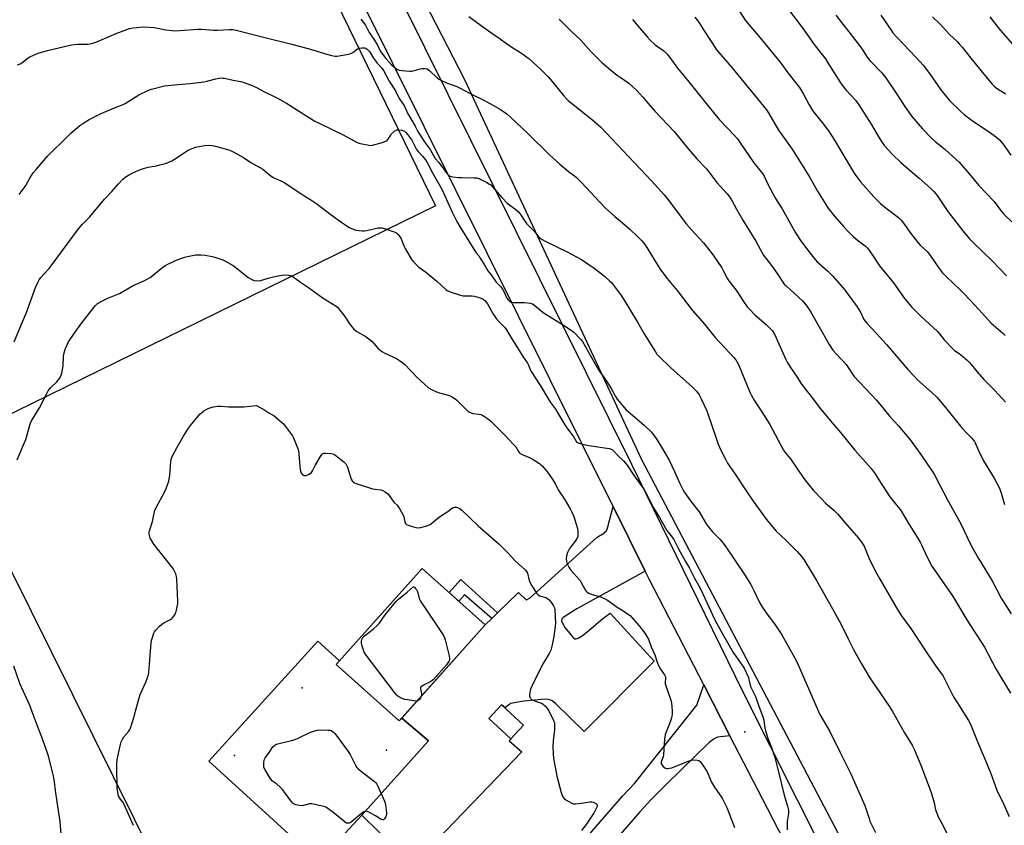
# Model space of a CAD drawing. Units: inches. Extents: x 1261772 to 1267772, y 609449 to 613449.
# Drawn here: x 1263721 to 1264250, y 611936 to 612369 of the extents above; entities that cross this region are included whole.
import ezdxf

# ---------------------------------------------------------------- set-up
doc = ezdxf.new("R2010")
doc.units = ezdxf.units.IN
doc.header["$MEASUREMENT"] = 0
for name, color, linetype in [('BLDG-Footprint', 5, 'Continuous'), ('CULTRL-Pad', 6, 'Continuous'), ('ELEV-Spot Elevation', 7, 'Continuous'), ('NTRL-Farm Land', 3, 'Continuous'), ('NTRL-Pasture Land', 2, 'Continuous'), ('TRANS-Non Street Sidewalk', 7, 'Continuous'), ('TRANS-Parking Lot', 4, 'Continuous'), ('TRANS-Road', 130, 'Continuous'), ('Undefined', 1, 'Continuous'), ('UTIL-Cross Country Transmission Tower', 30, 'Continuous')]:
    doc.layers.add(name, color=color, linetype=linetype)

msp = doc.modelspace()

# ---------------------------------------------------------------- linework, layer by layer
at = {"layer": 'BLDG-Footprint'}
for points, elevation in [([(1263970.79, 612043.65), (1263924.55, 611992.07), (1263890.73, 612022.38), (1263936.97, 612073.96)], 873.35), ([(1263991.45, 611989.77), (1263984.55, 611982.4), (1263972.74, 611993.45), (1263979.64, 612000.83)], 872.89)]:
    msp.add_lwpolyline(points, close=True, dxfattribs=dict(at, elevation=elevation))
at = {"layer": 'CULTRL-Pad'}
msp.add_lwpolyline([(1263890.73, 612022.38), (1263924.55, 611992.07), (1263925.97, 611993.64), (1263940.37, 611981.4), (1263904.54, 611941.44), (1263881.42, 611916.56), (1263822.41, 611970.53), (1263880.86, 612035.01), (1263892.52, 612024.38)], close=True, dxfattribs=at)
at = {"layer": 'ELEV-Spot Elevation'}
msp.add_point((1264110.32, 611986.26, 868.74), dxfattribs=at)
at = {"layer": 'NTRL-Farm Land'}
msp.add_lwpolyline([(1263498.94, 612051.92), (1263682.36, 612140.48), (1263870.56, 611761.69), (1263600.4, 611433.72), (1263278.67, 611676.02), (1263488.48, 612022.52), (1263491.85, 612028.42)], close=True, dxfattribs=at)
msp.add_polyline3d([(1264428.42, 611893.3, 0), (1264245.1, 611830.92, 0), (1264215.7, 611835.01, 0), (1264188.52, 611873.91, 0), (1264176.42, 611901.25, 0), (1264054.9, 612132.33, 0), (1263959.91, 612336.32, 0), (1263926.5, 612401.17, 0), (1263830.05, 612600.94, 0), (1263763.04, 612745.06, 0), (1263763.47, 612777.79, 0), (1263772.09, 612789.97, 0), (1263788.14, 612806.12, 0), (1263811.1, 612845.97, 0), (1263812.48, 612842.57, 0), (1263991.01, 613031.02, 0), (1264052.75, 613072.65, 0), (1264131.85, 613154.99, 0), (1264206.21, 613224.77, 0), (1264306.98, 613288.58, 0)], dxfattribs=at)
at = {"layer": 'NTRL-Pasture Land'}
msp.add_polyline3d([(1263407.99, 612831.95, 0), (1263528.2, 613032.15, 0), (1263533.81, 613039.31, 0), (1263540.83, 613043.94, 0), (1263545.46, 613045.34, 0), (1263552.06, 613046.6, 0), (1263558.79, 613045.62, 0), (1263563.14, 613043.09, 0), (1263565.39, 613041.55, 0), (1263567.91, 613039.31, 0), (1263574.3, 613028.01, 0), (1263944.1, 612268.61, 0), (1263682.36, 612140.48, 0), (1263498.94, 612051.92, 0), (1263182.18, 612302.16, 0)], dxfattribs=at)
at = {"layer": 'TRANS-Non Street Sidewalk'}
msp.add_lwpolyline([(1263977.48, 612050.1), (1263974.34, 612047.06), (1263959.77, 612059.82), (1263956.63, 612056.34), (1263951.39, 612061.03), (1263957.66, 612067.96)], close=True, dxfattribs=at)
at = {"layer": 'TRANS-Parking Lot'}
msp.add_lwpolyline([(1264056.76, 612072.54), (1264019.94, 612052.21), (1264012.64, 612047.57), (1264011.94, 612047.01), (1264011.8, 612045.89), (1264011.94, 612045.33), (1264013.67, 612042.34), (1264017.9, 612037.12), (1264019.03, 612036.21), (1264019.66, 612036.13), (1264020.71, 612036.49), (1264022.83, 612037.81), (1264026.68, 612040.81), (1264033.92, 612047.16), (1264037.9, 612049.89), (1264061.48, 612024.28), (1264024.04, 611986.35), (1264008.82, 612001.22), (1264006.7, 612002.92), (1264005.45, 612003.47), (1264004, 612003.72), (1264001.1, 612003.61), (1263991.83, 612002.76), (1263987.21, 612002.07), (1263984.65, 612001.45), (1263983.56, 612000.8), (1263981.51, 611999.08), (1263979.64, 612000.83), (1263972.74, 611993.45), (1263984.55, 611982.4), (1263983.63, 611981.33), (1263990.5, 611975.47), (1263931.91, 611914.63), (1263904.54, 611941.44), (1263940.37, 611981.4), (1263925.97, 611993.64), (1263970.79, 612043.65), (1263974.34, 612047.06), (1263977.48, 612050.1), (1263988.78, 612060.98), (1263992.85, 612057.19), (1263992.99, 612057.19), (1263994.96, 612058.17), (1264031.03, 612090.73), (1264034.82, 612093.04), (1264035.45, 612093.75), (1264035.87, 612094.24), (1264036.29, 612095.15), (1264036.71, 612096.41), (1264039.46, 612107.33)], close=True, dxfattribs=at)
at = {"layer": 'TRANS-Road'}
for points in [[(1264284.95, 611629.15), (1264249.17, 611698.81), (1264234.35, 611727.62), (1264223.31, 611749.08), (1264214.31, 611766.59), (1264204.45, 611785.75), (1264203.41, 611787.78), (1264191.27, 611811.37), (1264185.81, 611821.99), (1264168.5, 611855.6), (1264155.14, 611881.54), (1264122.38, 611945.16), (1264102.26, 611984.16), (1264088.17, 612011.48), (1264058.87, 612068.29), (1264056.76, 612072.54), (1264039.46, 612107.33), (1263921.11, 612345.41), (1263819.79, 612548.85), (1263696.42, 612799.05)], [(1263723.91, 612787.42), (1263786.66, 612659.46), (1263888.94, 612453.16), (1264049.3, 612130), (1264108.73, 612008.37), (1264197.27, 611832.71), (1264209.56, 611809.47), (1264226.97, 611776.57), (1264307.86, 611623.68)]]:
    msp.add_lwpolyline(points, dxfattribs=at)
msp.add_polyline3d([(1263963.28, 611858.15, 0), (1264044.6, 611951.68, 0), (1264051.02, 611958.59, 0), (1264084.39, 612000.59, 0), (1264088.17, 612011.48, 0), (1264102.26, 611984.16, 0), (1264095.62, 611983.4, 0), (1264093.8, 611982.42, 0), (1264091.13, 611980.59, 0), (1264068.26, 611958.13, 0), (1264059.99, 611949.91, 0), (1264053.89, 611943.34, 0), (1264026.92, 611912.33, 0)], dxfattribs=at)
at = {"layer": 'Undefined'}
for points, elevation in [([(1264101.83, 612382.05), (1264110.51, 612368.38), (1264119.45, 612357.8), (1264127.5, 612348.07), (1264129.19, 612345.84), (1264133.26, 612340.06), (1264139.55, 612332.2), (1264141.81, 612328.64), (1264144.86, 612322.92), (1264146.61, 612319.92), (1264147.81, 612318.27), (1264151.79, 612313.49), (1264155.19, 612309.04), (1264158.45, 612303.95), (1264168.58, 612286.85), (1264169.73, 612285.17), (1264172.47, 612281.48), (1264179.56, 612273.46), (1264183.16, 612269.9), (1264186.07, 612267.52), (1264192.74, 612262.43), (1264194.23, 612261.05), (1264195.53, 612259.46), (1264199.4, 612253.83), (1264203.26, 612248.76), (1264204.42, 612247.52), (1264208.12, 612244.1), (1264209.99, 612241.89), (1264214.64, 612235.03), (1264216.36, 612232.77), (1264218.32, 612230.72), (1264225.8, 612223.65), (1264227.68, 612221.79), (1264231.34, 612217.99), (1264237.82, 612210.81), (1264242.6, 612205.76), (1264248.76, 612200.24), (1264249.99, 612199.06)], 852), ([(1264132, 612376.24), (1264141.6, 612363.82), (1264147.43, 612355.27), (1264151.3, 612350.52), (1264153.6, 612347.55), (1264154.91, 612345.56), (1264161.62, 612334.76), (1264162.62, 612333.3), (1264164.48, 612331.01), (1264169.6, 612325.46), (1264171.51, 612323.01), (1264178.07, 612312.58), (1264181.78, 612306.07), (1264184.21, 612302.34), (1264185.25, 612300.91), (1264189.32, 612296.46), (1264194.22, 612291.8), (1264199.02, 612287.61), (1264203.9, 612283.52), (1264210.07, 612278.04), (1264211.7, 612276.41), (1264212.82, 612275.11), (1264213.51, 612274.17), (1264219.18, 612265.67), (1264227.39, 612255.27), (1264230.79, 612251.18), (1264232.62, 612249.23), (1264243.25, 612239.01), (1264250.86, 612231.14)], 850), ([(1263962.07, 612370.45), (1263972.6, 612362.73), (1263978.77, 612358.4), (1263982.22, 612355.87), (1263985.12, 612353.91), (1263990.34, 612350.65), (1263994.17, 612347.73), (1264000.67, 612341.82), (1264004.69, 612337.89), (1264006.83, 612335.55), (1264012.9, 612328.03), (1264014.43, 612326.22), (1264015.38, 612325.24), (1264017.08, 612323.8), (1264028.62, 612314.64), (1264032.92, 612310.86), (1264038.9, 612304.69), (1264060.18, 612282.04), (1264066.84, 612274.65), (1264069.08, 612271.89), (1264078.91, 612258.9), (1264083.35, 612253.81), (1264088.04, 612248.75), (1264091.47, 612244.61), (1264093.22, 612242.21), (1264097.92, 612235.32), (1264098.85, 612233.67), (1264100.98, 612229.49), (1264101.59, 612228.47), (1264102.85, 612226.8), (1264105.61, 612223.46), (1264109.54, 612217.37), (1264111.54, 612214.48), (1264112.68, 612213.19), (1264115.69, 612210.11), (1264121.75, 612204.94), (1264123.9, 612202.9), (1264125.03, 612201.59), (1264126.28, 612199.43), (1264132.09, 612186.53), (1264132.98, 612184.71), (1264134.33, 612182.48), (1264138.28, 612176.71), (1264140.24, 612173.53), (1264141.17, 612172.16), (1264145.34, 612167.02), (1264150.93, 612159.65), (1264152.8, 612157.33), (1264156.99, 612152.3), (1264160.73, 612147.99), (1264169.33, 612137.47), (1264178.1, 612127.63), (1264180.16, 612124.79), (1264182.18, 612121.49), (1264188.15, 612112.37), (1264192.65, 612106.92), (1264193.81, 612105.37), (1264196.18, 612101.59), (1264198.47, 612097.65), (1264201.96, 612092.17), (1264204.32, 612088.18), (1264205.11, 612086.63), (1264208.02, 612080.31), (1264210.69, 612075.15), (1264221.71, 612059.24), (1264229.51, 612046.33), (1264238.92, 612031.63), (1264245.11, 612020.05), (1264252.83, 612007.06)], 860), ([(1264159.11, 612371.09), (1264171.18, 612355.67), (1264173.2, 612352.75), (1264175.55, 612349.08), (1264176.34, 612348.01), (1264177.45, 612346.76), (1264183.78, 612340.13), (1264185.98, 612337.47), (1264190.79, 612330.32), (1264195.75, 612322.62), (1264200, 612316.61), (1264205.59, 612310.07), (1264210.27, 612305.16), (1264212.52, 612303.18), (1264217.73, 612299.04), (1264223.81, 612293.57), (1264225.28, 612292.16), (1264230.93, 612285.73), (1264235.93, 612279.65), (1264244.06, 612270.98), (1264248.06, 612265.72), (1264249.36, 612264.16), (1264253.98, 612259.82)], 848), ([(1264183.2, 612371.02), (1264188.75, 612362.98), (1264189.8, 612361.58), (1264191.72, 612359.38), (1264202.3, 612348.38), (1264205.96, 612344.31), (1264209.44, 612339.75), (1264215.47, 612330.95), (1264220.2, 612325.2), (1264226.22, 612319.27), (1264228.16, 612317.59), (1264233.13, 612314.02), (1264241.43, 612308.46), (1264245.66, 612305.36), (1264246.95, 612304.2), (1264249.04, 612301.82), (1264253.1, 612295.86)], 846), ([(1263903.98, 612368.99), (1263906.52, 612365.64), (1263908.52, 612361.79), (1263910.94, 612358.11), (1263912.9, 612354.89), (1263914.57, 612351.57), (1263917.5, 612347.85), (1263919.09, 612345.98), (1263920.58, 612344.43), (1263922.25, 612342.95), (1263923.58, 612341.94), (1263924.59, 612341.53), (1263926.02, 612341.33), (1263930.39, 612341), (1263931.26, 612340.99), (1263932.13, 612341.11), (1263935.85, 612342.2), (1263937.01, 612342.44), (1263938.47, 612342.43), (1263939.58, 612342.18), (1263940.33, 612341.77), (1263941, 612341.22), (1263945, 612337.44), (1263945.87, 612336.77), (1263946.61, 612336.33), (1263950, 612334.69), (1263955.65, 612332.69), (1263957.02, 612332.1), (1263962.76, 612329.02), (1263970.1, 612325.44), (1263978.42, 612320.79), (1263980.06, 612319.76), (1263982.36, 612318.04), (1263984.34, 612316.25), (1263993.64, 612307.57), (1264005.53, 612295.99), (1264010.91, 612291.08), (1264015.57, 612287.16), (1264018.82, 612284.77), (1264019.84, 612283.88), (1264022.46, 612281.29), (1264035.14, 612267.79), (1264040.4, 612262.99), (1264044.6, 612259.57), (1264048.52, 612256.17), (1264053.04, 612251.92), (1264054.83, 612250.08), (1264056.68, 612247.73), (1264063.49, 612236.61), (1264065.18, 612234.18), (1264068.57, 612229.63), (1264073.84, 612223.23), (1264082.03, 612212.64), (1264088.6, 612205.14), (1264094.31, 612198.06), (1264099.48, 612192.42), (1264104.42, 612187.27), (1264105.49, 612185.94), (1264106.21, 612184.79), (1264106.83, 612183.5), (1264112.95, 612168.61), (1264113.6, 612167.28), (1264115.21, 612164.41), (1264116.14, 612162.89), (1264119.09, 612158.6), (1264123.75, 612151.23), (1264131.03, 612137.42), (1264131.77, 612136.39), (1264134.74, 612132.84), (1264141.97, 612122.23), (1264144.63, 612118.87), (1264147.02, 612116), (1264151.88, 612110.76), (1264153.56, 612109.12), (1264158.03, 612105.28), (1264159.98, 612103.27), (1264164, 612098.72), (1264171.22, 612090.17), (1264173.32, 612087.53), (1264174.27, 612085.86), (1264176.9, 612079.75), (1264180.43, 612072.27), (1264182.53, 612068.53), (1264185.86, 612063.09), (1264192.49, 612051.64), (1264194.42, 612048.52), (1264199.33, 612041.75), (1264207.23, 612029.72), (1264212.4, 612022.04), (1264216.7, 612016.06), (1264217.84, 612014.06), (1264222.3, 612005.1), (1264225.47, 612000)], 862), ([(1264010.52, 612368.98), (1264017.12, 612362.33), (1264022.03, 612357.88), (1264027.57, 612351.57), (1264031.8, 612347.19), (1264033.22, 612345.81), (1264038.32, 612341.5), (1264041.6, 612338.94), (1264043.26, 612337.71), (1264048, 612334.51), (1264052.31, 612330.67), (1264055.47, 612327.08), (1264058.5, 612323.44), (1264062, 612319.51), (1264072.23, 612308.63), (1264079.91, 612299.05), (1264084.44, 612294), (1264089.6, 612288.5), (1264095.26, 612281.19), (1264100.72, 612275.12), (1264102.04, 612273.53), (1264103.15, 612271.83), (1264105.73, 612266.9), (1264109.14, 612260.99), (1264116.08, 612249.74), (1264119.54, 612243.38), (1264120.42, 612241.93), (1264121.44, 612240.54), (1264125.04, 612236), (1264128.32, 612231.25), (1264130.62, 612227.76), (1264131.46, 612226.64), (1264132.42, 612225.65), (1264136.81, 612221.78), (1264141.3, 612217.61), (1264142.26, 612216.51), (1264144.03, 612214.15), (1264145.53, 612211.96), (1264155.62, 612194.21), (1264157.56, 612191.22), (1264159.41, 612189.05), (1264164.58, 612183.44), (1264166.16, 612181.34), (1264168.07, 612178.36), (1264169.01, 612177.14), (1264180.87, 612164.39), (1264184.35, 612160.29), (1264188.16, 612155.6), (1264192.65, 612150.79), (1264198.38, 612143.88), (1264200.15, 612141.59), (1264205.16, 612134.59), (1264210.79, 612126.18), (1264212.06, 612124.17), (1264215.05, 612118.79), (1264219.15, 612110.83), (1264226.08, 612098.3), (1264231.65, 612086.71), (1264232.86, 612084.36), (1264235.73, 612079.25), (1264243.09, 612067.34), (1264247.86, 612058.09), (1264253.29, 612049.69)], 858), ([(1264050, 612368.72), (1264053.62, 612364.2), (1264057.97, 612359.25), (1264059.41, 612357.73), (1264061.78, 612355.49), (1264062.71, 612354.74), (1264066.71, 612351.87), (1264067.54, 612351.16), (1264068.5, 612350.11), (1264069.93, 612348.32), (1264074.03, 612342.67), (1264079.39, 612336.14), (1264089.41, 612323.56), (1264094.99, 612316.79), (1264096.71, 612314.79), (1264104.68, 612306.39), (1264106.23, 612304.59), (1264108.17, 612302.01), (1264115.08, 612291.74), (1264119.71, 612286.01), (1264120.57, 612284.56), (1264122.79, 612279.92), (1264126.61, 612273), (1264127.63, 612271.22), (1264130.29, 612267.12), (1264137.2, 612254.52), (1264139.83, 612250.62), (1264142.75, 612246.53), (1264147.22, 612240.78), (1264148.14, 612239.66), (1264148.98, 612238.8), (1264154.77, 612233.69), (1264157.56, 612231), (1264163.62, 612223.89), (1264170.54, 612214.5), (1264172.5, 612211.17), (1264174.23, 612207.69), (1264174.85, 612206.71), (1264175.57, 612205.8), (1264180.93, 612200.06), (1264186.27, 612194.17), (1264197.79, 612180.76), (1264200.95, 612177.36), (1264203, 612175.3), (1264210.92, 612168.29), (1264213.42, 612165.9), (1264217.31, 612161.35), (1264226, 612150.34), (1264228.71, 612147.39), (1264231.96, 612144.15), (1264232.9, 612143.09), (1264233.52, 612142.19), (1264233.92, 612141.44), (1264235.68, 612137.39), (1264238.37, 612131.81), (1264244.12, 612122.52), (1264246.83, 612117.45), (1264247.56, 612115.62), (1264249.76, 612108.24)], 856), ([(1264083.45, 612370.06), (1264084.8, 612368.29), (1264086.07, 612366.4), (1264088.1, 612363.29), (1264092.44, 612356.34), (1264095.07, 612352.45), (1264103.19, 612343), (1264121.85, 612320.18), (1264123.11, 612318.28), (1264128.4, 612309.32), (1264135.59, 612299.09), (1264145.2, 612283.86), (1264149.33, 612276.61), (1264153.7, 612269.39), (1264154.88, 612267.71), (1264158.27, 612263.26), (1264163.39, 612257.46), (1264165.77, 612254.94), (1264168.59, 612252.14), (1264170.53, 612250.47), (1264174.93, 612247.22), (1264175.96, 612246.22), (1264176.85, 612245.03), (1264179.51, 612241.09), (1264182.51, 612236.39), (1264190.07, 612227.43), (1264196.08, 612218.89), (1264199.78, 612214.54), (1264204.99, 612209.28), (1264213.77, 612201.19), (1264214.83, 612199.97), (1264217.31, 612196.73), (1264221.72, 612192), (1264222.86, 612191.03), (1264225.31, 612189.32), (1264227.14, 612187.9), (1264229.59, 612185.88), (1264230.85, 612184.66), (1264231.82, 612183.56), (1264234.95, 612179.62), (1264238.59, 612175.48), (1264244.53, 612169.52), (1264250.15, 612163.34)], 854), ([(1264210.96, 612370.26), (1264215.08, 612366.31), (1264220.12, 612360.72), (1264224.25, 612356.93), (1264225.43, 612355.7), (1264226.9, 612353.95), (1264231.53, 612347.93), (1264236.95, 612341.29), (1264243, 612334.11), (1264244.4, 612332.78), (1264245.97, 612331.6), (1264250.37, 612328.84)], 844), ([(1264241.76, 612370.18), (1264247.53, 612362.81), (1264257.7, 612351.14)], 842), ([(1263719.68, 612344.39), (1263721.06, 612344.89), (1263722.06, 612345.44), (1263725.39, 612348.11), (1263726.34, 612348.72), (1263729.43, 612350.19), (1263731.28, 612350.93), (1263735.68, 612352.11), (1263748.58, 612355.17), (1263751.81, 612355.43), (1263757.35, 612355.52), (1263758.47, 612355.67), (1263760.11, 612356.02), (1263761.2, 612356.34), (1263762.54, 612356.86), (1263772.64, 612361.15), (1263779.83, 612363.87), (1263781.84, 612364.32), (1263787.2, 612364.78)], 864), ([(1263787.2, 612364.78), (1263792.97, 612364.44), (1263799.26, 612363.28), (1263802.67, 612362.8), (1263804.09, 612362.67), (1263806.69, 612362.8), (1263816.46, 612363.64), (1263818.23, 612363.56), (1263824.99, 612362.97), (1263827.06, 612363.04), (1263833.38, 612363.47), (1263835.28, 612363.38), (1263837, 612363.02), (1263852.54, 612359), (1263866.96, 612355.54), (1263877.53, 612352.63), (1263886.37, 612349.89), (1263888.35, 612349.45), (1263890.33, 612349.13), (1263891.18, 612349.11), (1263892.35, 612349.26), (1263897.29, 612350.21), (1263898.71, 612350.56), (1263899.74, 612351.06), (1263902.26, 612353.01), (1263902.76, 612353.27), (1263903.31, 612353.43), (1263904.76, 612353.58), (1263905.92, 612353.54), (1263906.7, 612353.29), (1263907.6, 612352.62), (1263908.62, 612351.59), (1263909.29, 612350.74), (1263910.85, 612347.95), (1263911.83, 612346.51), (1263912.75, 612345.39), (1263915.23, 612342.66), (1263916.24, 612341.32), (1263919.32, 612335.59), (1263922.63, 612330.39), (1263924.6, 612326.28), (1263926.58, 612323.52), (1263927.21, 612322.53), (1263929.14, 612318.54), (1263930.8, 612315.35), (1263933.13, 612311.47), (1263934.24, 612309.31), (1263935.12, 612307.8), (1263938.53, 612302.45), (1263941.24, 612298.94), (1263943.99, 612294.04), (1263945.88, 612291.9), (1263947.34, 612290.08), (1263948.2, 612288.91), (1263949.65, 612286.69), (1263950.68, 612285.44), (1263951.29, 612284.95), (1263952.07, 612284.63), (1263953.51, 612284.34), (1263956.46, 612283.91), (1263958.25, 612283.83), (1263964.85, 612283.82), (1263966.33, 612283.69), (1263967.4, 612283.37), (1263968.44, 612282.91), (1263971.73, 612281.24), (1263973.13, 612280.41), (1263973.78, 612279.94), (1263974.59, 612279.16), (1263979.77, 612273.2), (1263982.85, 612269.93), (1263983.98, 612268.99), (1263987.34, 612266.65), (1263988.63, 612265.46), (1263989.73, 612264.08), (1263991.74, 612260.93), (1263992.92, 612259.28), (1263997.1, 612255.05), (1263999.08, 612252.57), (1264000.26, 612251.39), (1264001.4, 612250.62), (1264003.34, 612249.52), (1264014.77, 612244.08), (1264022.47, 612239.94), (1264029.28, 612235.26), (1264033.03, 612232.45), (1264035.08, 612230.76), (1264037.59, 612228.49), (1264038.6, 612227.48), (1264039.57, 612226.36), (1264043.49, 612221.07), (1264044.96, 612218.87), (1264052.67, 612206.15), (1264056.11, 612200.04), (1264058.93, 612195.71), (1264062.24, 612190.23), (1264063.01, 612189.09), (1264064.38, 612187.58), (1264070.28, 612181.82), (1264082.16, 612171.4), (1264084.21, 612169.24), (1264085.72, 612167.12), (1264086.86, 612165.09), (1264089.76, 612158.63), (1264092.67, 612150.28), (1264094.77, 612143.91), (1264095.98, 612140.65), (1264097.38, 612137.53), (1264100.04, 612132.3), (1264101.01, 612130.55), (1264105.12, 612124.65), (1264110.96, 612115.58), (1264114.65, 612110.05), (1264121.97, 612100.22), (1264127.14, 612093.99), (1264132.21, 612089.14), (1264138.36, 612083.12), (1264140.72, 612080.48), (1264141.95, 612078.87), (1264145.97, 612072.05), (1264148.78, 612067.47), (1264157.39, 612052.35), (1264161.82, 612044.2), (1264165.71, 612036.13), (1264168.52, 612030.53), (1264172.88, 612022.79), (1264177.06, 612015.8), (1264178.45, 612013.62), (1264187.81, 612000)], 864), ([(1263798.56, 612333.05), (1263805.97, 612333.93), (1263812.44, 612334.42), (1263819.67, 612335.31), (1263821.39, 612335.63), (1263826.17, 612336.97), (1263829.04, 612337.36), (1263829.9, 612337.34), (1263830.78, 612337.21), (1263835.42, 612336.19), (1263839.63, 612335.45), (1263840.75, 612335.18), (1263844.25, 612333.92), (1263846.42, 612333.01), (1263848, 612332.22), (1263852.27, 612329.85), (1263857.54, 612327.47), (1263859.34, 612326.57), (1263864.11, 612323.91), (1263871.07, 612319.39), (1263877.87, 612315.1), (1263879.39, 612314.19), (1263881.63, 612313.01), (1263888.98, 612309.51), (1263894.55, 612306.76), (1263902.01, 612302.78), (1263903.67, 612302.23), (1263907.68, 612301.37), (1263909.11, 612301.17), (1263910.25, 612301.28), (1263916.16, 612302.9), (1263917.5, 612303.37), (1263917.97, 612303.66), (1263918.53, 612304.25), (1263920.05, 612306.66), (1263920.58, 612307.34), (1263922.11, 612308.71), (1263923.3, 612309.47), (1263923.82, 612309.59), (1263924.37, 612309.58), (1263926.07, 612309.24), (1263927.43, 612308.73), (1263928.23, 612308.14), (1263929.29, 612306.88), (1263931.34, 612303.96), (1263933.37, 612299.97), (1263933.96, 612299.02), (1263934.9, 612297.89), (1263937.38, 612295.24), (1263938.75, 612293.4), (1263939.69, 612291.95), (1263942.49, 612286.45), (1263947.6, 612277.59), (1263953.27, 612264.9), (1263955.62, 612260.22), (1263957.37, 612257.17), (1263965.2, 612244.45), (1263965.88, 612243.5), (1263967.34, 612241.79), (1263968.16, 612240.61), (1263970.8, 612236.25), (1263972.22, 612233.73), (1263973.96, 612231.69), (1263976.77, 612227.76), (1263979, 612225.45), (1263979.73, 612224.55), (1263980.58, 612223.02), (1263982.47, 612219.16), (1263983.07, 612218.26), (1263984.01, 612217.32), (1263984.44, 612217.06), (1263984.96, 612216.9), (1263986.08, 612216.81), (1263991.92, 612216.77), (1263994.88, 612216.4), (1263996.28, 612216.02), (1263997.49, 612215.21), (1264000.86, 612212.25), (1264002.03, 612211.34), (1264012.36, 612204.93), (1264016.98, 612201.95), (1264018.34, 612200.88), (1264021.93, 612197.13), (1264023.01, 612195.76), (1264031.17, 612181.46), (1264032.4, 612179.59), (1264034.97, 612176.14), (1264036.01, 612174.61), (1264038.42, 612170.66), (1264040.72, 612166.33), (1264041.67, 612164.93), (1264046.56, 612159.19), (1264049.92, 612156.27), (1264056.25, 612150.99), (1264060.06, 612147.1), (1264062.66, 612143.75), (1264063.61, 612142.31), (1264066.02, 612138.3), (1264069.53, 612132.13), (1264072.5, 612126.1), (1264075.33, 612119.62), (1264077.01, 612116.32), (1264077.87, 612114.82), (1264081, 612110.24), (1264084.33, 612106.23), (1264085.75, 612104.33), (1264089.54, 612098.02), (1264090.53, 612096.58), (1264092.91, 612093.64), (1264095.96, 612090.67), (1264096.95, 612089.6), (1264098.47, 612087.8), (1264099.69, 612086.11), (1264110.02, 612070.75), (1264113.44, 612065.34), (1264115.12, 612062.19), (1264118.17, 612055.69), (1264119.76, 612052.98), (1264122.04, 612049.63), (1264126.13, 612044.32), (1264130.04, 612038.39), (1264136.95, 612026.25), (1264138.42, 612023.42), (1264148.59, 612000)], 866), ([(1263720.58, 612274.79), (1263721.67, 612276.19), (1263724.07, 612279.61), (1263726.25, 612283.56), (1263728.11, 612286.38), (1263729.61, 612288.21), (1263735.92, 612295.5), (1263737.72, 612297.41), (1263744.78, 612304.15), (1263748.26, 612307.76), (1263753.05, 612311.81), (1263754.73, 612312.97), (1263758.2, 612315.05), (1263764.62, 612318.26), (1263772.57, 612321.69), (1263776.35, 612323.08), (1263777.44, 612323.56), (1263784.86, 612328.25), (1263789.23, 612330.42), (1263790.54, 612330.99), (1263791.65, 612331.36), (1263798.56, 612333.05)], 866), ([(1263717.8, 612195.61), (1263721.87, 612205.07), (1263724.4, 612211.37), (1263729.38, 612224.83), (1263730.5, 612227.45), (1263731.27, 612228.89), (1263732.18, 612230.2), (1263733.91, 612232.14), (1263736.68, 612235.08), (1263737.76, 612236.39), (1263752.35, 612256.42), (1263754.48, 612258.82), (1263758.49, 612262.87), (1263766.43, 612272.23), (1263770.32, 612276.37), (1263773.86, 612280.48), (1263776.26, 612282.95), (1263777.55, 612284.07), (1263779.3, 612285.16), (1263781.61, 612286.44), (1263784.84, 612287.81), (1263787.29, 612288.76), (1263789.86, 612289.47), (1263794.21, 612290.21), (1263796.17, 612290.64), (1263798.38, 612291.18), (1263799.75, 612291.65), (1263802.46, 612292.91), (1263804.03, 612293.74), (1263811.25, 612298.58), (1263813.1, 612299.39), (1263815.29, 612300.15), (1263818.09, 612300.76), (1263820.07, 612301.1), (1263822.14, 612301.2), (1263824.2, 612301.17), (1263825.94, 612300.82), (1263833.67, 612298.61)], 868), ([(1263833.67, 612298.61), (1263835.89, 612297.57), (1263839.49, 612295.55), (1263840.98, 612294.61), (1263844.87, 612291.89), (1263851.31, 612288.35), (1263852.46, 612287.51), (1263855.75, 612284.75), (1263856.89, 612283.97), (1263858.57, 612283.14), (1263862.02, 612281.79), (1263863.27, 612281.1), (1263872.06, 612275.06), (1263876.71, 612272.32), (1263880.4, 612269.81), (1263882.08, 612268.58), (1263886.41, 612265.05), (1263888.05, 612263.8), (1263893.76, 612259.68), (1263896.42, 612257.88), (1263897.68, 612257.15), (1263899.89, 612256.25), (1263901.58, 612255.68), (1263903.18, 612255.41), (1263904.83, 612255.28), (1263905.89, 612255.32), (1263907.2, 612255.5), (1263913.13, 612256.85), (1263914.25, 612256.96), (1263915.35, 612256.92), (1263917.29, 612256.39), (1263921.9, 612254.81), (1263922.9, 612254.36), (1263923.34, 612254.06), (1263923.93, 612253.49), (1263925.09, 612251.93), (1263925.6, 612250.92), (1263927.16, 612247.27), (1263927.91, 612245.73), (1263931.12, 612240.2), (1263932.11, 612238.78), (1263933.32, 612237.55), (1263935.23, 612235.8), (1263938.79, 612233.19), (1263944.85, 612228.19), (1263949.68, 612223.72), (1263950.47, 612223.2), (1263951.55, 612222.72), (1263957.47, 612220.64), (1263958.91, 612220.36), (1263963.65, 612220.34), (1263965.11, 612220.17), (1263967.66, 612219.48), (1263969.03, 612219.01), (1263969.77, 612218.59), (1263970.59, 612217.83), (1263971.34, 612216.97), (1263971.99, 612216.03), (1263974.96, 612210.91), (1263976.7, 612208.2), (1263978.09, 612206.5), (1263981.31, 612203.29), (1263982.19, 612202.18), (1263984.77, 612197.83), (1263989.13, 612191.04), (1263991.05, 612187.82), (1263993.6, 612184.2), (1263994.13, 612183.18), (1263994.94, 612180.89), (1263995.54, 612179.68), (1264000.49, 612172.02), (1264004.38, 612165.39), (1264005.93, 612163.06), (1264008.5, 612159.55), (1264011.5, 612154.73), (1264014.2, 612150.19), (1264018.34, 612144.45), (1264019.92, 612141.95), (1264020.3, 612141.59), (1264021.04, 612141.22), (1264024.45, 612140.34), (1264026.49, 612139.96), (1264037.33, 612138.41), (1264038.44, 612138.1), (1264039.15, 612137.7), (1264039.97, 612136.99), (1264042.28, 612134.5), (1264045.03, 612131.83), (1264046.15, 612130.59), (1264047, 612129.44), (1264050.49, 612124.25), (1264056.09, 612116.54), (1264057.52, 612114.02), (1264061.11, 612106.6), (1264064.41, 612101.37), (1264068.4, 612094.36), (1264069.05, 612093.43), (1264071.18, 612090.85), (1264072.12, 612089.44), (1264074.69, 612084.51), (1264078.42, 612077.75), (1264080.51, 612074.12), (1264083.13, 612068.78), (1264085.34, 612065.09), (1264086.42, 612063.12), (1264088.74, 612057.97), (1264094.18, 612046.44), (1264097.34, 612040.44), (1264100.3, 612035.43), (1264103.92, 612028.91), (1264107.95, 612023.34), (1264109.87, 612020.39), (1264112.15, 612015.34), (1264112.48, 612014.32), (1264113.17, 612011.34), (1264113.51, 612010.24), (1264116.03, 612005.26), (1264117.78, 612000)], 868), ([(1263719.43, 612132.34), (1263722.9, 612140.35), (1263724.04, 612143.26), (1263724.87, 612145.68), (1263726.5, 612151.65), (1263727.15, 612153.23), (1263731.42, 612160.17), (1263735.17, 612167.62), (1263736.18, 612169.36), (1263736.81, 612170.27), (1263737.56, 612171.11), (1263740.85, 612174.16), (1263742.24, 612175.99), (1263742.95, 612177.22), (1263743.41, 612178.86), (1263744.13, 612182.84), (1263744.42, 612188.04), (1263744.67, 612189.73), (1263745.04, 612191.09), (1263745.44, 612192.17), (1263747.12, 612195.61), (1263750.02, 612200.22), (1263754.23, 612205.95), (1263760.59, 612214.17), (1263761.57, 612215.26), (1263762.66, 612216.19), (1263764.15, 612217.09), (1263768.08, 612219.05), (1263774.34, 612221.7), (1263781.73, 612225.84), (1263787.18, 612228.19), (1263788.94, 612229.06), (1263790.83, 612230.26), (1263797.78, 612235.81), (1263799, 612236.65), (1263804.44, 612239.34), (1263809.3, 612241.11), (1263810.99, 612241.56), (1263815.39, 612242.33), (1263816.57, 612242.46), (1263818.03, 612242.45), (1263820.36, 612242.22), (1263824.18, 612241.49), (1263825.58, 612241.12), (1263828.87, 612240.08), (1263829.94, 612239.69), (1263830.98, 612239.21), (1263835.45, 612236.63), (1263836.86, 612235.59), (1263843.48, 612230.27), (1263845.44, 612229.07), (1263846.73, 612228.58), (1263848.55, 612228.46), (1263850.33, 612228.61), (1263851.34, 612228.88), (1263854.29, 612229.91), (1263858.6, 612230.98)], 870), ([(1263858.6, 612230.98), (1263861.62, 612231.54), (1263863.03, 612231.67), (1263865.37, 612231.48), (1263866.22, 612231.31), (1263866.75, 612231.11), (1263867.75, 612230.52), (1263871.6, 612227.78), (1263875.88, 612224.91), (1263883.84, 612219.05), (1263890.77, 612214.77), (1263891.43, 612214.23), (1263892.02, 612213.59), (1263894.97, 612209.98), (1263895.81, 612208.8), (1263897.91, 612205.39), (1263899.31, 612203.55), (1263900.29, 612202.5), (1263901.95, 612201.25), (1263906.94, 612198.32), (1263908.38, 612197.31), (1263909.89, 612195.95), (1263913.21, 612192.24), (1263915.35, 612190.52), (1263917.34, 612189.41), (1263923.14, 612186.73), (1263924.86, 612185.66), (1263926.52, 612184.48), (1263927.59, 612183.48), (1263934.26, 612176.44), (1263940.45, 612171), (1263941.92, 612170.09), (1263944.26, 612168.99), (1263945.63, 612168.53), (1263950.95, 612167.06), (1263952, 612166.61), (1263953.23, 612165.91), (1263954.67, 612165), (1263955.57, 612164.32), (1263960.96, 612158.9), (1263961.61, 612158.32), (1263962.31, 612157.87), (1263963.3, 612157.5), (1263964.35, 612157.25), (1263967.46, 612156.87), (1263968.55, 612156.62), (1263969.82, 612155.97), (1263972, 612154.52), (1263972.93, 612153.84), (1263973.79, 612153.08), (1263981.32, 612145.63), (1263985.92, 612140.77), (1263987.26, 612139.25), (1263988.71, 612136.75), (1263989.03, 612136.29), (1263989.48, 612135.85), (1263990.71, 612135.14), (1263995, 612133.32), (1263996.57, 612132.55), (1264000.04, 612130.25), (1264000.73, 612129.7), (1264001.53, 612128.9), (1264004.31, 612125.65), (1264007.13, 612121.6), (1264008.6, 612119.15), (1264009.45, 612117.22), (1264009.97, 612116.25), (1264013.36, 612111.26), (1264016.41, 612106.03), (1264017.35, 612104.23), (1264018.4, 612101.83), (1264020.39, 612095.47), (1264020.6, 612094.34), (1264020.63, 612092.87), (1264020.52, 612091.41), (1264020.3, 612090.6), (1264019.45, 612089.16), (1264016.92, 612085.84), (1264016.09, 612084.61), (1264015.04, 612082.52), (1264014.47, 612080.74), (1264014.32, 612079.14), (1264014.44, 612077.81), (1264014.91, 612076.45), (1264015.78, 612074.6), (1264016.22, 612073.84), (1264016.76, 612073.14), (1264021.57, 612067.68), (1264022.36, 612066.45), (1264024.49, 612062.56), (1264024.98, 612061.87), (1264025.53, 612061.26), (1264026.42, 612060.66), (1264027.66, 612060.12), (1264033.35, 612058.51), (1264034.97, 612057.83), (1264036.48, 612056.9), (1264041.71, 612053.12), (1264044.78, 612051.35), (1264046.23, 612050.36), (1264048.58, 612048.63), (1264049.63, 612047.63), (1264053.42, 612043.22), (1264056.57, 612039.15), (1264057.68, 612037.52), (1264058.49, 612035.96), (1264059.89, 612031.85), (1264061.87, 612027.66), (1264063.19, 612023.63), (1264064.09, 612021.5), (1264064.93, 612019.97), (1264067.09, 612016.84), (1264067.59, 612015.83), (1264067.71, 612014.93), (1264067.44, 612013.09), (1264067.53, 612011.98), (1264070.33, 612003.81), (1264070.61, 612002.63), (1264071.06, 612000)], 870), ([(1263783.76, 612000), (1263785.5, 612006.28), (1263788.56, 612012.95), (1263789.53, 612015.47), (1263789.97, 612016.89), (1263790.19, 612018.29), (1263790.58, 612022.57), (1263791.41, 612034.17), (1263791.79, 612035.9), (1263792.92, 612039.25), (1263793.29, 612040.03), (1263793.97, 612040.92), (1263795.94, 612042.98), (1263796.98, 612043.94), (1263798.2, 612044.71), (1263801.9, 612046.58), (1263802.57, 612047.07), (1263802.97, 612047.46), (1263803.95, 612048.87), (1263804.62, 612050.14), (1263805.03, 612051.5), (1263805.61, 612054.3), (1263805.7, 612055.16), (1263805.7, 612056.35), (1263805.25, 612068.26), (1263805.08, 612069.73), (1263804.64, 612071.06), (1263803.83, 612072.87), (1263803.06, 612074.1), (1263792.8, 612086.97), (1263791.75, 612088.74), (1263790.95, 612090.3), (1263790.51, 612091.63), (1263790.33, 612092.72), (1263790.37, 612093.44), (1263790.55, 612094.22), (1263792.22, 612099.22), (1263793.07, 612103.63), (1263793.43, 612105.06), (1263794.19, 612106.67), (1263798.67, 612114.91), (1263799.45, 612116.83), (1263800.85, 612120.78), (1263801.17, 612122.17), (1263801.42, 612123.86), (1263802.01, 612131.44), (1263802.2, 612132.53), (1263802.52, 612133.55), (1263803.28, 612135.13), (1263806.07, 612140.27), (1263808.81, 612145.05), (1263811.47, 612149.37), (1263812.56, 612150.8), (1263817.53, 612156.8), (1263818.58, 612157.81), (1263819.75, 612158.61), (1263821.71, 612159.73), (1263822.99, 612160.3), (1263824.96, 612160.78), (1263827.24, 612161.17), (1263828.7, 612161.17), (1263833.14, 612160.81), (1263839.41, 612160.69), (1263841.2, 612160.81), (1263848.05, 612161.51)], 872), ([(1263848.05, 612161.51), (1263852.56, 612158.98), (1263854.7, 612157.55), (1263857.42, 612155.93), (1263858.56, 612155.07), (1263861.39, 612152.62), (1263862.42, 612151.6), (1263866.86, 612145.94), (1263867.32, 612145.19), (1263867.8, 612144.13), (1263870, 612138.68), (1263870.48, 612137.3), (1263870.75, 612135.56), (1263871.19, 612128.77), (1263871.36, 612127.29), (1263871.67, 612126.15), (1263872.01, 612125.34), (1263872.51, 612124.65), (1263873.16, 612124.12), (1263873.6, 612123.91), (1263874.01, 612123.82), (1263874.75, 612123.92), (1263876.31, 612124.68), (1263877.47, 612125.55), (1263878.1, 612126.43), (1263879.58, 612129.19), (1263882.42, 612134.16), (1263883.06, 612135.13), (1263883.43, 612135.52), (1263884.13, 612135.82), (1263885.26, 612135.89), (1263887.94, 612135.71), (1263889.06, 612135.46), (1263889.98, 612134.93), (1263892.42, 612133.17), (1263894.97, 612131.18), (1263895.97, 612130.17), (1263896.38, 612129.42), (1263896.78, 612128.33), (1263898.77, 612122), (1263899.31, 612121.03), (1263899.92, 612120.44), (1263900.66, 612120), (1263901.48, 612119.67), (1263910.25, 612116.77), (1263911.66, 612116.48), (1263914.75, 612116.12), (1263915.84, 612115.87), (1263917.13, 612115.17), (1263918.55, 612114.1), (1263919.3, 612113.23), (1263921.38, 612110.1), (1263921.92, 612109.45), (1263923.49, 612107.9), (1263924.93, 612105.76), (1263926.8, 612102.52), (1263927.09, 612101.73), (1263927.64, 612099.02), (1263928.1, 612098.11), (1263928.64, 612097.58), (1263929.38, 612097.23), (1263931.05, 612096.71), (1263933.6, 612096.01), (1263934.73, 612095.85), (1263936.18, 612096.04), (1263939.94, 612097.03), (1263940.75, 612097.36), (1263941.22, 612097.64), (1263946.32, 612101.71), (1263950.75, 612104.5), (1263953.29, 612106.45), (1263953.79, 612106.68), (1263954.59, 612106.85), (1263955.4, 612106.84), (1263955.92, 612106.7), (1263957.16, 612106.1), (1263958.28, 612105.3), (1263967.09, 612096.93), (1263978.09, 612087.15), (1263983.17, 612082.23), (1263986.95, 612078.04), (1263992.28, 612073.3), (1263992.98, 612072.38), (1263993.49, 612071.36), (1263994.46, 612067.52), (1263994.97, 612066.2), (1263995.84, 612064.71), (1263998.6, 612060.61), (1263999.34, 612059.76), (1263999.91, 612059.36), (1264000.72, 612059.04), (1264003.29, 612058.3), (1264004.28, 612057.76), (1264005.19, 612057.08), (1264006.13, 612056.02), (1264007.56, 612053.89), (1264008.02, 612052.89), (1264008.26, 612051.82), (1264008.51, 612044.84), (1264008.45, 612042.81), (1264007.61, 612037.36), (1264006.69, 612032.92), (1264006.01, 612030.17), (1264005.73, 612029.37), (1264005.22, 612028.35), (1264002.11, 612023.33), (1264001.35, 612021.98), (1263996, 612011.04), (1263995.23, 612009.11), (1263994.59, 612006.22), (1263994.59, 612005.39), (1263994.74, 612004.9), (1263995.14, 612004.23), (1263995.71, 612003.67), (1263996.42, 612003.25), (1263997.22, 612002.91), (1264001.11, 612001.64), (1264002.01, 612001.09), (1264003.14, 612000)], 872), ([(1263934.2, 612002.83), (1263933.58, 612002.78), (1263932.45, 612002.88), (1263929, 612003.4), (1263927.6, 612003.69), (1263926.29, 612004.2), (1263924.52, 612005.05), (1263923.81, 612005.48), (1263923.17, 612006.04), (1263922.22, 612007.19), (1263906.31, 612028.2), (1263905.85, 612028.96), (1263905.43, 612030.03), (1263904.62, 612032.83), (1263904.36, 612034.24), (1263904.39, 612035.01), (1263904.56, 612035.76), (1263904.87, 612036.52), (1263905.3, 612037.2), (1263906.15, 612037.99), (1263908.28, 612039.53), (1263910.57, 612041.37), (1263912.96, 612043.45), (1263913.82, 612044.5), (1263917.11, 612048.99), (1263921.7, 612054.86), (1263922.94, 612056.3), (1263924.23, 612057.48), (1263928.98, 612061.22), (1263932.12, 612064.04), (1263932.27, 612064.09), (1263932.82, 612063.86), (1263933.27, 612063.46), (1263933.89, 612062.69), (1263934.3, 612061.96), (1263934.68, 612060.93), (1263935.33, 612057.9), (1263935.68, 612057.11), (1263936.13, 612056.36), (1263947.72, 612039.08), (1263948.65, 612037.56), (1263948.98, 612036.76), (1263949.31, 612035.62), (1263951.46, 612026.99), (1263951.7, 612025.58), (1263951.68, 612025.03), (1263951.4, 612024.3), (1263949.97, 612022.21), (1263942.97, 612014.39), (1263942.32, 612013.81), (1263941.6, 612013.32), (1263937.4, 612011.12), (1263936.69, 612010.67), (1263936.33, 612010.33), (1263936.14, 612009.91), (1263936.11, 612009.42), (1263936.59, 612006.68), (1263936.61, 612006.12), (1263936.48, 612005.38)], 874), ([(1263726.41, 612000), (1263720.84, 612012.18), (1263717.61, 612021.45)], 870), ([(1263936.48, 612005.38), (1263936.08, 612004.47), (1263935.45, 612003.56), (1263934.84, 612003.06), (1263934.2, 612002.83)], 874), ([(1263743.16, 611931.32), (1263742.57, 611938.06), (1263740.9, 611948.64), (1263740.06, 611954.73), (1263739.54, 611959.33), (1263739.02, 611962.51), (1263736.44, 611972.6), (1263735.77, 611974.87), (1263733.27, 611982.01), (1263730.2, 611989.81), (1263727.6, 611997.04), (1263726.41, 612000)], 870), ([(1263781.98, 611936.02), (1263777.01, 611947.3), (1263776.28, 611948.56), (1263774.98, 611950.1), (1263774.41, 611950.9), (1263773.97, 611951.87), (1263773.74, 611952.69), (1263773.39, 611954.67), (1263773.2, 611956.4), (1263772.93, 611967.03), (1263772.94, 611969.03), (1263773.18, 611971.26), (1263774.74, 611978.79), (1263775.24, 611980.79), (1263775.97, 611982.32), (1263776.79, 611983.49), (1263779.45, 611986.62), (1263779.98, 611987.47), (1263780.33, 611988.17), (1263782.13, 611993.96), (1263783.76, 612000)], 872), ([(1264003.14, 612000), (1264004.17, 611998.82), (1264004.95, 611997.59), (1264007.35, 611992.77), (1264007.71, 611991.95), (1264007.97, 611991.08), (1264008.1, 611989.62), (1264008.07, 611987.25), (1264007.4, 611981.4), (1264007.18, 611978.41), (1264007.29, 611974.39), (1264007.44, 611972.1), (1264007.8, 611970.05), (1264009.37, 611962.47), (1264011.69, 611953.67), (1264012.04, 611952.57), (1264012.58, 611951.32), (1264013.17, 611950.43), (1264014.06, 611949.73), (1264016.91, 611948.16), (1264018.25, 611947.64), (1264019.36, 611947.58), (1264021.06, 611947.74), (1264023.61, 611948.05), (1264027.04, 611948.65), (1264028.16, 611948.72), (1264028.96, 611948.53), (1264030.18, 611947.84), (1264030.77, 611947.32), (1264030.99, 611946.93), (1264031.02, 611946.71), (1264030.95, 611946.22), (1264030.67, 611945.45), (1264029.34, 611942.91), (1264024.99, 611936.55), (1264022.59, 611933.28)], 872), ([(1264071.06, 612000), (1264071.22, 611997.16), (1264071.19, 611995.71), (1264071.07, 611994.72), (1264070.65, 611993.06), (1264069.86, 611990.61), (1264067.95, 611986.29), (1264067.42, 611984.62), (1264067.06, 611982.32), (1264066.58, 611973.97), (1264066.35, 611972.81), (1264065.31, 611970.06), (1264065.25, 611969.37), (1264065.43, 611968.9), (1264066.28, 611967.81), (1264067.34, 611966.87), (1264068.05, 611966.57), (1264068.81, 611966.54), (1264069.87, 611966.69), (1264070.96, 611967), (1264079.84, 611970.44), (1264081.53, 611971.01), (1264082.92, 611971.18), (1264084.83, 611971.1), (1264085.56, 611970.88), (1264086.19, 611970.38), (1264087.6, 611968.56), (1264089.57, 611965.67), (1264090.2, 611964.34), (1264091.76, 611960.52), (1264092.39, 611959.22), (1264093.98, 611956.57), (1264098.02, 611950.58), (1264100.5, 611945.63), (1264101.87, 611942.36), (1264104.78, 611934.87)], 870), ([(1264117.78, 612000), (1264120.19, 611993.33), (1264120.44, 611992.09), (1264120.98, 611988.38), (1264121.4, 611986.72), (1264122.85, 611982.39), (1264124.61, 611977.8), (1264126.29, 611972.48), (1264128, 611966.21), (1264131.46, 611952.16), (1264133.25, 611946.31), (1264133.71, 611944.13), (1264133.78, 611943.3), (1264133.73, 611942.44), (1264133.07, 611938.13), (1264132.94, 611936.67), (1264132.98, 611933.69)], 868), ([(1264148.59, 612000), (1264149.83, 611997.11), (1264150.6, 611995.57), (1264155.93, 611986.47), (1264161.25, 611975.54), (1264167.23, 611963.61), (1264174.62, 611946.64), (1264176.94, 611939.67), (1264177.46, 611938.32), (1264180.4, 611932.23)], 866), ([(1264187.81, 612000), (1264189.56, 611997.21), (1264195.92, 611985.7), (1264200.03, 611979.11), (1264201.2, 611976.92), (1264202.15, 611974.75), (1264204.73, 611968.37), (1264210.28, 611953.69), (1264211.86, 611948.13), (1264212.72, 611944.39), (1264213.46, 611942.26), (1264214.13, 611940.69), (1264216.39, 611936.46), (1264219.2, 611930.52)], 864), ([(1264225.47, 612000), (1264230.3, 611992.33), (1264231.41, 611990.28), (1264235.38, 611980.59), (1264239.54, 611970.81), (1264242.39, 611963.79), (1264245.56, 611954.86), (1264249.42, 611947.17), (1264252.17, 611940.79)], 862)]:
    msp.add_lwpolyline(points, dxfattribs=dict(at, elevation=elevation))
at = {"layer": 'Undefined', "elevation": 874}
msp.add_lwpolyline([(1263915.77, 611938.91), (1263914.87, 611939.26), (1263911.99, 611941.1), (1263908.68, 611942.92), (1263907.41, 611943.5), (1263906.67, 611943.62), (1263906.17, 611943.49), (1263905.68, 611943.23), (1263904.24, 611942.21), (1263902.34, 611940.75), (1263898.78, 611937.68), (1263897.82, 611937.24), (1263896.85, 611937.16), (1263896.36, 611937.29), (1263895.64, 611937.71), (1263889.95, 611942.41), (1263886.37, 611945.07), (1263885.62, 611945.54), (1263884.82, 611945.89), (1263879.39, 611947.29), (1263877.66, 611947.61), (1263876.53, 611947.53), (1263873.15, 611946.73), (1263872.02, 611946.58), (1263871.14, 611946.63), (1263869.96, 611946.83), (1263869.09, 611947.03), (1263868.28, 611947.32), (1263867.61, 611947.81), (1263867.04, 611948.45), (1263863.06, 611953.91), (1263861.96, 611955.28), (1263860.91, 611956.32), (1263858.68, 611958.3), (1263856.51, 611959.84), (1263855.6, 611960.98), (1263852.62, 611965.83), (1263852.01, 611967.16), (1263851.88, 611968.27), (1263851.91, 611969.71), (1263852.04, 611970.84), (1263852.29, 611971.62), (1263852.72, 611972.34), (1263854.4, 611974.64), (1263856.82, 611978.16), (1263857.58, 611978.96), (1263858.48, 611979.55), (1263859.51, 611979.89), (1263866.88, 611981.63), (1263868.8, 611982.2), (1263870.41, 611982.88), (1263877.03, 611986.08), (1263878.12, 611986.51), (1263879.83, 611986.98), (1263881.29, 611987.33), (1263886.39, 611987.23), (1263887.27, 611987.14), (1263888.09, 611986.89), (1263889.29, 611986.11), (1263890.3, 611985.11), (1263897.26, 611975.77), (1263898.35, 611973.99), (1263901.15, 611968.42), (1263901.91, 611967.17), (1263902.43, 611966.48), (1263903.62, 611965.42), (1263911.39, 611959.54), (1263912.16, 611958.81), (1263912.64, 611958.13), (1263913.16, 611957.08), (1263916.75, 611948.96), (1263917.14, 611947.86), (1263917.31, 611946.99), (1263917.76, 611942.83), (1263917.78, 611941.95), (1263917.71, 611941.38), (1263917.29, 611940.36), (1263916.69, 611939.46), (1263916.17, 611938.99)], close=True, dxfattribs=at)
at = {"layer": 'UTIL-Cross Country Transmission Tower'}
for p in [(1263872.47, 612009.96), (1263917.88, 611976.43), (1263836.23, 611973.51)]:
    msp.add_point(p, dxfattribs=at)

doc.saveas('drawing.dxf')
